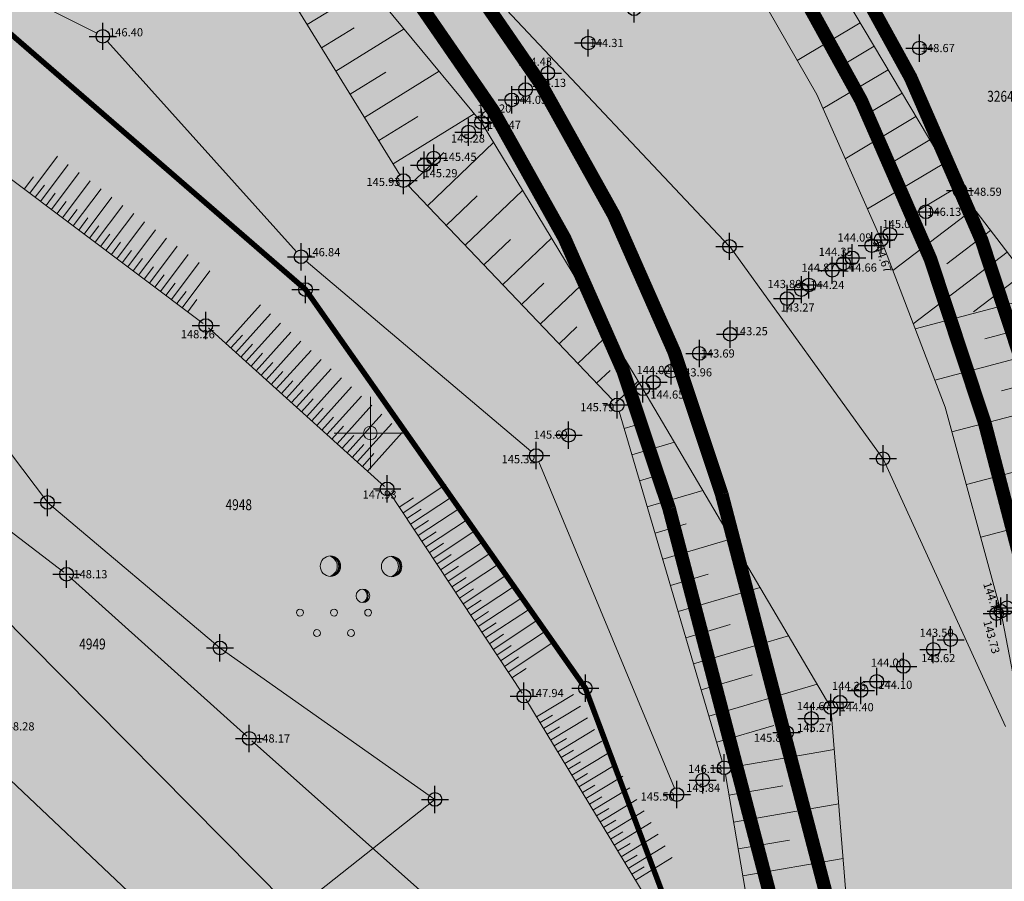
# Model space of a CAD drawing. Units: metres. Extents: x 0 to 993, y -11 to 1262.
# Drawn here: x 481 to 553, y 224 to 287 of the extents above; entities that cross this region are included whole.
import ezdxf
from ezdxf.enums import TextEntityAlignment as Align

# ---------------------------------------------------------------- set-up
doc = ezdxf.new("R2010")
doc.units = ezdxf.units.M
doc.header["$LTSCALE"] = 0.5
doc.header["$PDMODE"] = 34
doc.header["$PDSIZE"] = -0.02
doc.linetypes.add('DASHED', pattern=[0.75, 0.5, -0.25])
for name, color, linetype, true_color in [('100_Poljoprivredno_SRAFURA', 7, 'Continuous', 0xe2e2c5), ('106_neizgradjeno zem._SRAFURA', 7, 'Continuous', 0xc7c78e), ('301_vodotok I reda', 7, 'Continuous', 0x4d47f0), ('301_vodotok I reda-Z.Morava_Rasina_Pepeljusa', 7, 'Continuous', 0x4d47f0)]:
    doc.layers.add(name, color=color, linetype=linetype, true_color=true_color)
for name, color, linetype in [('261_Gradjevinsko podrucje', 36, 'Continuous'), ('G_120_Detaljne_tacke', 7, 'Continuous'), ('G_15_Katastarske_tacke', 7, 'Continuous'), ('Opis_lista', 7, 'Continuous')]:
    doc.layers.add(name, color=color, linetype=linetype)
for name, color, linetype, lineweight in [('G_101_Parcele_granice', 7, 'Continuous', 13), ('G_102_Brojevi_parcela', 7, 'Continuous', 13), ('G_107_Detalj_Linije', 11, 'Continuous', 13), ('G_108_Topografski_znaci', 11, 'Continuous', 13), ('G_121_Detaljne_tacke_kote', 32, 'Continuous', 13), ('Opis Lista', 7, 'Continuous', 13)]:
    doc.layers.add(name, color=color, linetype=linetype, lineweight=lineweight)
doc.styles.add('kote', font='geodet__.shx')
doc.styles.add('MAPSOFT18', font='MAPC104.SHX')

# ---------------------------------------------------------------- blocks, each defined once
blk = doc.blocks.new('tk414s3')
for centre, radius in [((-4.124518637914242, 1.207181686728436), 1.5), ((4.858895168698246, 1.160930826944237), 1.5), ((0.6450257891348059, -3.140399635900195), 0.9975)]:
    blk.add_circle(centre, radius)
for centre, radius, start, end in [((-4.678228184949638, 1.203236153542238), 1.550040447849211, 290.0562879797787, 70.81231603168794), ((-4.250768713090601, 1.192964445061225), 1.476480641807123, 274.0436547064303, 86.81698076194498), ((-4.405108246389808, 1.195687579184014), 1.497992990394856, 279.9352259539523, 79.2041385776727), ((4.305185621662851, 1.15698529375804), 1.550040447849211, 290.0562879797787, 70.81231603168794), ((4.732645093521888, 1.146713585277026), 1.476480641807123, 274.0436547064303, 86.81698076194498), ((4.57830556022268, 1.149436719399815), 1.497992990394856, 279.9352259539523, 79.2041385776727), ((0.1710814510962422, -3.126430804040666), 1.086013760551426, 298.7889522071848, 59.08009220129225), ((0.4327653482115324, -3.141735321041579), 0.9976400167312798, 286.2302355772156, 71.66274672557914)]:
    blk.add_arc(centre, radius, start, end)
blk = doc.blocks.new('A$C5BA22B94')
for centre in [(0.5000086650252343, 3.50001912843436), (5.500008665025233, 3.50001912843436), (10.50000866502523, 3.50001912843436), (3.000008665025234, 0.5000191284343601), (8.000008665025232, 0.5000191284343601)]:
    blk.add_circle(centre, 0.5)
blk = doc.blocks.new('KRSTIC')
at = {"layer": 'Opis Lista'}
for p, q in [((-1.230621e-10, 0.6), (-1.0870485e-09, 5.299999999999999)), ((0.6, 1.230621e-10), (5.299999999999999, 1.0870485e-09)), ((-0.6, -1.230621e-10), (-5.299999999999999, -1.0870485e-09)), ((1.230621e-10, -0.6), (1.0870485e-09, -5.299999999999999))]:
    blk.add_line(p, q, dxfattribs=at)
blk.add_point((0, 0), dxfattribs=at)

msp = doc.modelspace()

# ---------------------------------------------------------------- hatches: boundary and pattern name
at = {"layer": '100_Poljoprivredno_SRAFURA'}
h = msp.add_hatch(color=256, dxfattribs=at)
h.dxf.hatch_style = 1
edge = h.paths.add_edge_path()
edge.add_arc((415.6472044149414, 514.8852402409539), 75.0039727433995, 190.9712778577622, 237.0825635807369)
edge.add_line((374.8877999801189, 451.9228159096092), (389.1031930360414, 441.5269299392335))
edge.add_line((389.1031930353492, 441.5269299391657), (502.9228247999226, 329.5940500188423))
edge.add_arc((419.4158207084984, 220.0830197697505), 137.7174116763122, 15.690361766574483, 52.67287710694899, ccw=False)
edge.add_line((552.001503303647, 257.3271098965779), (560.3245274391065, 225.4565514237221))
edge.add_line((560.32452743873, 225.4565514232963), (582.1191180514014, 133.799224665875))
edge.add_line((582.1191180516034, 133.7992246663198), (597.2716557113656, 84.15271270970031))
edge.add_line((597.2716557113454, 84.15271270927042), (604.8094276856908, 41.37243086140838))
edge.add_line((604.8094276860356, 41.37243086099625), (634.0026830667961, 47.24488054042844))
edge.add_line((634.002683066763, 47.24488054122776), (637.0052282127808, 48.14128410897691))
edge.add_line((637.0052282130346, 48.14128410816193), (639.7366864271868, 49.11596949459066))
edge.add_line((639.7366864271462, 49.1159694949165), (641.7252291857154, 50.08988741193203))
edge.add_line((641.7252291850746, 50.08988741226494), (643.7086247230294, 51.01315238898716))
edge.add_line((643.7086247233674, 51.01315238885581), (645.4483851680765, 52.2050314478581))
edge.add_line((645.448385167867, 52.20503144804388), (647.038876225005, 53.79369188167988))
edge.add_line((647.0388762252405, 53.793691881001), (647.8416910366607, 54.85461893631517))
edge.add_line((647.8416910367087, 54.85461893677711), (647.1052403782575, 56.8513060107536))
edge.add_line((647.1052403785288, 56.85130601096898), (643.9152403477733, 65.50130609110148))
edge.add_line((643.9152403473854, 65.50130609050393), (643.2652403438133, 67.26130610464638))
edge.add_line((643.2652403442189, 67.26130610518157), (641.8052403289312, 75.62130618446542))
edge.add_line((641.8052403284237, 75.62130618374795), (638.6452403009996, 93.70130633563345))
edge.add_line((638.6452403012663, 93.70130633655936), (632.3052402429554, 120.6213065977474))
edge.add_line((632.305240242742, 120.6213065972552), (617.0152400123117, 167.1113072114871))
edge.add_line((617.0152400126681, 167.1113072112203), (610.6852400417702, 187.0213072105536))
edge.add_line((610.6852400414646, 187.021307210438), (607.2252400095979, 197.8813073109112))
edge.add_line((607.2252400098369, 197.8813073113561), (601.3652399508111, 216.3113074875167))
edge.add_line((601.3652399508283, 216.311307487078), (598.5352399078951, 228.6313076121522))
edge.add_line((598.5352399079129, 228.6313076121733), (596.6252398789763, 236.2913075963406))
edge.add_line((596.6252398788929, 236.2913075964898), (592.2352398713451, 253.1613078210744))
edge.add_line((592.2352398708463, 253.1613078210503), (588.4952398352057, 267.531307953665))
edge.add_line((588.4952398352325, 267.5313079543412), (583.8652397935832, 285.2913081197418))
edge.add_line((583.8652397943661, 285.2913081189618), (577.2852397336187, 305.3213083020526))
edge.add_line((577.2852397328243, 305.3213083026931), (570.6752396147288, 325.4513084295228))
edge.add_line((570.6752396151423, 325.4513084292412), (567.345239629066, 335.7713086625337))
edge.add_line((567.3452396290377, 335.7713086623698), (566.9352397117211, 337.121308101682))
edge.add_line((566.9352397117764, 337.1213081022725), (560.8652395819336, 357.2213087808391))
edge.add_line((560.8652395820245, 357.2213087808341), (554.345238904885, 378.7713095577075))
edge.add_line((554.3452389044687, 378.7713095573708), (553.2852395107087, 382.261309012355))
edge.add_line((553.2852395111695, 382.2613090118393), (546.3552394484987, 400.6613091809434))
edge.add_line((546.3552394481376, 400.6613091817126), (541.5252394025953, 413.4713092994213))
edge.add_line((541.5252394024283, 413.4713092986494), (536.2252393658515, 427.5613093250448))
edge.add_line((536.225239366293, 427.5613093255088), (532.0152393163347, 439.1313095358683))
edge.add_line((532.0152393160388, 439.1313095362857), (527.0252392707348, 452.831309662797))
edge.add_line((527.0252392711118, 452.8313096622005), (522.5552392292242, 465.0813097751554))
edge.add_line((522.555239229463, 465.0813097748905), (518.2752391850806, 476.8313098664712))
edge.add_line((518.2752391844988, 476.8313098670915), (514.9352394509422, 484.4413091627367))
edge.add_line((514.935239451006, 484.4413091624156), (513.5552392791369, 487.5713089173561))
edge.add_line((513.5552392788231, 487.571308917366), (505.1152390674106, 506.7813101598934))
edge.add_line((505.1152390679345, 506.781310159713), (499.4052390199775, 519.781310269339))
edge.add_line((499.4052390195429, 519.7813102696091), (487.975239012236, 537.3213101976173))
edge.add_line((487.9752390123904, 537.3213101979345), (487.6452389040335, 537.8213104512081))
edge.add_line((487.6452389042825, 537.8213104512542), (487.2752388970337, 538.6413105988117))
edge.add_line((487.2752388967201, 538.6413105987012), (472.49523879836, 571.0213107826065))
edge.add_line((472.4952387986705, 571.02131078206), (466.1552387524667, 585.4813108464377))
edge.add_line((466.1552387522534, 585.481310846284), (451.2452383436072, 620.6013126445141))
edge.add_line((451.2452383441851, 620.6013126447797), (445.6352385622046, 633.7513113181992))
edge.add_line((445.6352385617793, 633.7513113180175), (429.2952382911197, 670.5513116674015))
edge.add_line((429.2952382909134, 670.5513116680086), (425.2652383224107, 679.7613117594142))
edge.add_line((425.2652383223176, 679.7613117592409), (423.4552383144196, 683.5613117885058))
edge.add_line((423.4552383143455, 683.561311788857), (410.0552381913455, 711.6913120490578))
edge.add_line((410.0552381919697, 711.6913120485842), (403.9652381238568, 724.471312149923))
edge.add_line((403.9652381232008, 724.4713121503592), (399.3352380908648, 733.1613122476615))
edge.add_line((399.3352380916476, 733.1613122476265), (389.5952380034761, 751.4513124172436))
edge.add_line((389.5952380029485, 751.4513124171644), (380.6352379203673, 768.2713125706938))
edge.add_line((380.635237920098, 768.2713125701994), (380.4752379156797, 768.5713125671914))
edge.add_line((380.4752379162237, 768.5713125672191), (366.1552377792271, 791.7813127942353))
edge.add_line((366.1552377790213, 791.7813127944246), (365.7252377828049, 792.6813127956452))
edge.add_line((365.7252377830446, 792.6813127957284), (355.3352376447348, 814.3813130146326))
edge.add_line((355.3352376446128, 814.3813130147755), (347.715237616148, 829.7413131390472))
edge.add_line((347.71523761563, 829.7413131389767), (338.9652375340166, 847.3713133004964))
edge.add_line((338.965237534605, 847.3713132999837), (335.3952375004574, 854.5613133787983))
edge.add_line((335.3952375007793, 854.5613133795559), (331.2552374648031, 864.0813134547838))
edge.add_line((331.255237464793, 864.081313454546), (325.5352373983409, 877.241313567659))
edge.add_line((325.5352373979986, 877.2413135673851), (321.7852373773904, 886.8113136624455))
edge.add_line((321.7852373775095, 886.811313662678), (321.6300599746999, 887.2072335741668))
edge.add_line((321.6300599742681, 887.2072335742414), (301.8238371935703, 877.9158135820253))
edge.add_line((301.8238371936604, 877.915813582018), (294.6172371279906, 874.5086135494207))
edge.add_line((294.6172371283174, 874.5086135491729), (301.1478371877763, 860.6309134220706))
edge.add_line((301.1478371871635, 860.630913422443), (300.6077371804533, 861.3093134292557))
edge.add_line((300.6077371807769, 861.3093134285882), (296.7774739443115, 859.4461114346542))
edge.add_line((296.7774739442393, 859.4461114350706), (284.9275835963683, 861.3642052924173))
edge.add_line((284.9275835966691, 861.364205292426), (281.4508370054677, 868.972513499044))
edge.add_line((281.4508370049298, 868.9725134987384), (267.4893368750536, 862.5433134393263))
edge.add_line((267.4893368752673, 862.5433134399354), (265.3656598198917, 865.4992851440481))
edge.add_line((265.3656598199159, 865.4992851438001), (263.7192368430078, 869.0098134994106))
edge.add_line((263.7192368432879, 869.009813499637), (262.0193368253947, 872.7103135340268))
edge.add_line((262.0193368252367, 872.7103135334328), (260.6938456416844, 875.5855475519477))
edge.add_line((260.6938456417993, 875.585547552444), (258.5159367941665, 874.3080135484705))
edge.add_line((258.5159367937595, 874.3080135481432), (247.1235346879871, 868.8568744594506))
edge.add_line((247.1235346887261, 868.8568744594231), (244.2677419406599, 863.9021864262827))
edge.add_line((244.2677419399843, 863.9021864263341), (247.2176741130711, 861.8240579119184))
edge.add_line((247.2176741128787, 861.824057912454), (270.5311286019357, 860.3178994079008))
edge.add_line((270.5311286021024, 860.3178994078189), (294.7826601854607, 857.3458778202298))
edge.add_line((294.7826601853594, 857.3458778196946), (310.9077175237708, 841.9245733360921))
edge.add_line((310.9077175240964, 841.9245733357966), (318.9207569671191, 827.7170204001799))
edge.add_line((318.9207569668069, 827.7170204007998), (328.7680689790248, 811.8689845018948))
edge.add_line((328.7680689794943, 811.8689845018089), (335.4179582743337, 795.1619398021954))
edge.add_line((335.4179582744837, 795.1619398016483), (340.0317019323628, 778.3455384965099))
edge.add_line((340.0317019317299, 778.3455384969711), (349.1096464813488, 716.2065639940804))
edge.add_line((349.1096464814618, 716.2065639942884), (361.4055278922791, 626.0799375462136))
edge.add_line((361.4055278925225, 626.0799375455827), (358.0856356361234, 585.6382104145325))
edge.add_line((358.0856356360018, 585.6382104149088), (342.0141008914258, 500.610717732611))
h = msp.add_hatch(color=256, dxfattribs=at)
h.dxf.hatch_style = 1
edge = h.paths.add_edge_path()
edge.add_line((322.2265867330134, 388.277461733669), (327.3252374273544, 383.0113090247485))
edge.add_line((327.3252374278381, 383.0113090248778), (352.8752376623121, 365.7713088628937))
edge.add_line((352.8752376623452, 365.7713088626042), (359.0102377233479, 360.8713088123931))
edge.add_line((359.0102377226576, 360.8713088128716), (365.1452377771411, 355.9713087663858))
edge.add_line((365.1452377773821, 355.9713087659329), (377.2421572019986, 349.6351316266386))
edge.add_line((377.242157202214, 349.6351316263899), (384.0652379622252, 346.0613086937148))
edge.add_line((384.0652379617095, 346.0613086940721), (409.3052381965288, 331.5513085446692))
edge.add_line((409.3052381966263, 331.5513085443527), (423.2652382917839, 321.3613084462576))
edge.add_line((423.265238291584, 321.3613084470853), (447.7952385413141, 305.8713083012375))
edge.add_line((447.7952385414392, 305.8713083006442), (450.9552385735199, 304.6913082891303))
edge.add_line((450.9552385741845, 304.691308288835), (478.9652388229225, 287.2113081411781))
edge.add_line((478.9652388226241, 287.211308141239), (502.145239037927, 267.1213079514854))
edge.add_line((502.1452390374616, 267.1213079513982), (522.6852392306195, 237.8713076779644))
edge.add_line((522.6852392312139, 237.8713076785207), (528.6752392829447, 221.9613075493638))
edge.add_line((528.6752392826602, 221.9613075489178), (539.6652393851517, 198.741307322033))
edge.add_line((539.6652393853292, 198.7413073219359), (544.7752394514092, 179.5913071719933))
edge.add_line((544.7752394517884, 179.5913071725518), (552.6352395106293, 154.7413069065344))
edge.add_line((552.6352395098656, 154.741306906566), (555.4752395228652, 139.3813067385221))
edge.add_line((555.4752395227551, 139.3813067385927), (559.0852395871111, 116.6913063901958))
edge.add_line((559.0852395873517, 116.6913063898683), (561.9352395927693, 97.56130639612525))
edge.add_line((561.9352395925671, 97.56130639649928), (562.4352395981089, 80.06130609171151))
edge.add_line((562.435239598155, 80.06130609102547), (563.0552396002583, 52.80130597120632))
edge.add_line((563.0552396010607, 52.8013059720397), (559.4852395697071, 34.82130580859656))
edge.add_line((559.4852395690978, 34.82130580861121), (558.315239558384, 33.84130579912779))
edge.add_line((558.3152395589277, 33.84130579885095), (558.1484170605879, 31.98772193551818))
edge.add_line((558.1484170602635, 31.98772193491459), (585.2574859935795, 37.43940618538841))
edge.add_line((585.2574859932065, 37.43940618541092), (577.7867151703999, 79.48100874595715))
edge.add_line((577.7867151703686, 79.48100874666125), (562.8069068218474, 128.5615820465006))
edge.add_line((562.8069068221375, 128.5615820465609), (540.9179267317824, 220.6158644476977))
edge.add_line((540.9179267315194, 220.615864447318), (532.6988120494639, 252.088532439995))
edge.add_arc((419.4158206796274, 220.0830197529867), 117.7174115237608, 15.77642280516723, 53.26091268848404)
edge.add_line((489.8310779351741, 314.4179577222094), (376.1197503611175, 426.2443287793235))
edge.add_line((376.1197503609583, 426.2443287791684), (363.5141492739273, 435.4629547402928))
edge.add_arc((415.6472044112161, 514.8852402362972), 95.00397292523282, 188.5307079421601, 236.7189705873077, ccw=False)
edge.add_line((321.6943077351898, 500.7924024257809), (338.2385928545157, 588.3210115233437))
edge.add_line((338.238592854701, 588.3210115237162), (341.2939251523932, 625.5399648402781))
edge.add_line((341.2939251521602, 625.5399648398161), (329.3060215593414, 713.4091685162599))
edge.add_line((329.3060215590522, 713.4091685162857), (320.4193734666476, 774.2387094555971))
edge.add_line((320.4193734666333, 774.238709455356), (316.4247785037853, 788.7984069512711))
edge.add_line((316.4247785042971, 788.7984069511294), (310.842848154469, 802.8223336412083))
edge.add_line((310.8428481537849, 802.8223336413503), (301.7089768942145, 817.5221745293026))
edge.add_line((301.7089768946171, 817.5221745297313), (294.9430319024361, 829.5185614421716))
edge.add_line((294.943031902425, 829.5185614423826), (285.7586039631321, 838.3021494121889))
edge.add_line((285.7586039630696, 838.3021494122222), (268.668492110255, 840.3965400771574))
edge.add_line((268.6684921104461, 840.3965400764719), (241.6891449428013, 842.1395324415126))
edge.add_line((241.6891449429095, 842.1395324422047), (238.0697608032872, 843.8040079814192))
edge.add_line((238.0697608031332, 843.8040079809725), (231.2102365401438, 848.6363133106786))
edge.add_line((231.2102365400642, 848.6363133108243), (232.7173177636427, 846.1452985939915))
edge.add_line((232.717317763716, 846.1452985936776), (238.4252366279371, 836.6813131629483))
edge.add_line((238.4252366274595, 836.6813131636009), (245.4452366805667, 826.4613131068779))
edge.add_line((245.4452366810292, 826.4613131061196), (265.2952368599643, 804.951312900553))
edge.add_line((265.2952368594706, 804.9513129005209), (285.3452370348483, 776.7613126476272))
edge.add_line((285.3452370353043, 776.7613126477227), (304.3152372192754, 743.5813123346238))
edge.add_line((304.3152372194454, 743.5813123350963), (313.2452372977639, 717.391312085743))
edge.add_line((313.2452372973785, 717.3913120860234), (315.4024539909867, 712.617471446968))
edge.add_line((315.4024539915845, 712.6174714462832), (322.4752373816687, 693.6713118836457))
edge.add_line((322.4752373816445, 693.6713118841872), (321.2552373725186, 688.8113118362448))
edge.add_line((321.2552373725921, 688.8113118363544), (317.9552373414184, 675.6713117136657))
edge.add_line((317.9552373411134, 675.6713117128238), (317.6952373398708, 658.781311561145))
edge.add_line((317.6952373394743, 658.7813115613535), (310.5603995214772, 658.3192106666274))
edge.add_line((310.5603995220736, 658.3192106671631), (317.8373987134992, 625.8444589613705))
edge.add_line((317.8373987134546, 625.844458960928), (319.855237360092, 610.1113111118133))
edge.add_line((319.8552373601124, 610.1113111115992), (321.3452373750062, 594.5013109682585))
edge.add_line((321.3452373743057, 594.5013109687716), (320.3977022195409, 576.5480133278749))
edge.add_line((320.397702219896, 576.5480133276433), (319.1952373535323, 525.8813103356966))
edge.add_line((319.1952373534441, 525.8813103353605), (306.2352372339797, 470.4113098241432))
edge.add_line((306.2352372342721, 470.4113098243251), (303.9352372151131, 456.2013096933347))
edge.add_line((303.9352372149006, 456.2013096939772), (304.8452372234405, 436.7413095145776))
edge.add_line((304.8452372234315, 436.7413095142692), (310.6252372732632, 412.4713092890647))
edge.add_line((310.6252372730523, 412.4713092893362), (315.8752373223929, 399.3913091695849))
edge.add_line((315.8752373224124, 399.3913091691211), (321.0152373722661, 391.7313090983407))
edge.add_line((321.0152373723686, 391.7313090981916), (322.2265867330071, 388.2774617334867))
at = {"layer": '106_neizgradjeno zem._SRAFURA'}
msp.add_hatch(color=256, dxfattribs=at).paths.add_polyline_path([(548.4987275516614, 69.76640736870468), (562.6852395990863, 68.6623061215505), (562.4352395962924, 80.06130609475076), (561.9352395925671, 97.56130639463663), (559.0852395752445, 116.6913064885885), (555.475239533931, 139.3813067339361), (552.635239508003, 154.741306906566), (544.7752394517884, 179.5913071585819), (539.6652393843979, 198.7413073219359), (528.6752392826602, 221.961307537742), (522.6852392321452, 237.8713076785207), (502.1452390374616, 267.1213079513982), (478.9652388244867, 287.2113081393763), (450.9552385676652, 304.6913082934916), (447.7952385414392, 305.8713083034381), (423.2652382981032, 321.3613084517419), (409.3052381863818, 331.5513085462153), (384.0652379477397, 346.0613086810336), (377.242157202214, 349.6351316263899), (365.1452377745882, 355.9713087659329), (359.0102377226576, 360.8713088128716), (352.8752376595512, 365.7713088560849), (327.3252374259755, 383.0113090202212), (322.2265867330134, 388.2774617346004), (318.895237352699, 385.101309036836), (318.8452373510227, 372.8513089278713), (319.3639659779146, 365.3076702896506), (319.7852373598143, 359.1813088003546), (316.1252373289317, 355.8313087699935), (318.7702373499051, 343.1963086528704), (321.4152373736724, 330.5613085348159), (326.0846789926291, 291.3903026357293), (328.6952374419197, 267.5213079648092), (328.8852374413982, 249.7913078032434), (331.7352374726906, 223.7013075463474), (335.0952375028282, 206.8913073800504), (339.0952375344932, 190.4913072502241), (343.7081160983071, 174.6466702539474), (341.6746766669676, 171.3904365682974), (341.8052375642583, 171.0413070637733), (344.2652375847101, 167.6013070261106), (344.891228063032, 166.4200372816995), (347.3701561242342, 161.7215660652146), (338.6752375317737, 149.7613068679348), (347.0352376112714, 139.9713067794219), (349.2852376336232, 135.3413067264482), (361.4152377415448, 117.9513065805659), (363.7752377651632, 111.891306518577), (370.3452378241345, 104.8013064516708), (377.5004540644586, 101.2984422650188), (384.6365750515833, 97.80492622870952), (388.0552379246801, 96.13130636978894), (392.4752380270511, 94.07130635436624), (393.5219717174768, 92.72598609514534), (405.6952381543815, 96.68130637984723), (424.5552383270115, 99.61130640283227), (434.6052384180948, 108.6513064848259), (445.1173757473007, 120.4225153839216), (463.3152386825532, 101.4113064222038), (481.505595466122, 82.3926459737122), (479.56207669992, 75.09131870232522)])

# ---------------------------------------------------------------- linework, layer by layer
at = {"layer": '261_Gradjevinsko podrucje', "const_width": 0.4000000036883221, "flags": 128}
msp.add_lwpolyline([(649.6428565746173, 49.96734395157546), (585.1473678378388, 37.70595951844007), (558.0692051239312, 31.79587709438056), (558.3152395589277, 33.84130579885095), (559.4852395690978, 34.82130580861121), (563.0552396029234, 52.80130597390234), (561.9352395925671, 97.5613063853234), (559.0852395649999, 116.6913065612316), (555.4752395320684, 139.3813067721203), (552.6352395061404, 154.7413069140166), (544.7752394331619, 179.5913071427494), (539.6652393862605, 198.7413073200732), (528.6752392835915, 221.9613075340167), (522.6852392312139, 237.8713076803833), (502.1452390411869, 267.1213079495355), (478.9652388263494, 287.2113081337884), (450.9552385685965, 304.6913082953542), (447.7952385386452, 305.8713083071634), (423.2652383139357, 321.3613084498793), (409.3052381854504, 331.5513085434213)], dxfattribs=at)
at = {"layer": '301_vodotok I reda', "linetype": 'Continuous'}
for points in [[(515.5224359427524, 288.0121165818941), (541.0219807365473, 284.6504529911491), (517.8344563138546, 284.6504529911491)], [(515.5224359427524, 288.0121165818941), (539.2041008418134, 288.0121165818941), (541.0219807365473, 284.6504529911491)], [(517.8344563138546, 284.6504529911491), (541.8466353024926, 283.1254835818331), (518.7880922426745, 283.1254835818331)], [(517.8344563138546, 284.6504529911491), (541.0219807365473, 284.6504529911491), (541.8466353024926, 283.1254835818331)], [(518.7880922426745, 283.1254835818331), (543.231478778694, 280.2976288073749), (520.5564843808601, 280.2976288073749)], [(518.7880922426745, 283.1254835818331), (541.8466353024926, 283.1254835818331), (543.231478778694, 280.2976288073749)], [(520.5564843808601, 280.2976288073749), (544.2899383081755, 278.1362510881942), (521.7803658747214, 278.1362510881942)], [(520.5564843808601, 280.2976288073749), (543.231478778694, 280.2976288073749), (544.2899383081755, 278.1362510881942)], [(521.7803658747214, 278.1362510881942), (545.3060539763038, 275.830260002507), (523.086134778387, 275.830260002507)], [(521.7803658747214, 278.1362510881942), (544.2899383081755, 278.1362510881942), (545.3060539763038, 275.830260002507)], [(523.086134778387, 275.830260002507), (546.5300340445654, 273.0525377263917), (524.50278463486, 273.0525377263917)], [(523.086134778387, 275.830260002507), (545.3060539763038, 275.830260002507), (546.5300340445654, 273.0525377263917)], [(524.50278463486, 273.0525377263917), (547.2362504082594, 271.2568434350734), (525.4185961549458, 271.2568434350734)], [(524.50278463486, 273.0525377263917), (546.5300340445654, 273.0525377263917), (547.2362504082594, 271.2568434350734)], [(525.4185961549458, 271.2568434350734), (548.5632773621932, 267.8826158638793), (526.9579424029074, 267.8826158638793)], [(525.4185961549458, 271.2568434350734), (547.2362504082594, 271.2568434350734), (548.5632773621932, 267.8826158638793)], [(526.9579424029074, 267.8826158638793), (549.0137009615735, 266.5860776646202), (527.549432209169, 266.5860776646202)], [(526.9579424029074, 267.8826158638793), (548.5632773621932, 267.8826158638793), (549.0137009615735, 266.5860776646202)], [(527.549432209169, 266.5860776646202), (550.386359707911, 262.6348981491109), (529.1477248997135, 262.6348981491109)], [(527.549432209169, 266.5860776646202), (549.0137009615735, 266.5860776646202), (550.386359707911, 262.6348981491109)], [(529.1477248997135, 262.6348981491109), (550.6310339721011, 261.8268464072009), (529.4745901275795, 261.8268464072009)], [(529.1477248997135, 262.6348981491109), (550.386359707911, 262.6348981491109), (550.6310339721011, 261.8268464072009)], [(529.4745901275795, 261.8268464072009), (551.996314508667, 257.3179238222325), (531.0734864400357, 257.3179238222325)], [(529.4745901275795, 261.8268464072009), (550.6310339721011, 261.8268464072009), (551.996314508667, 257.3179238222325)], [(531.0734864400357, 257.3179238222325), (552.0824217442992, 256.9882016387019), (531.1904082929723, 256.9882016387019)], [(531.0734864400357, 257.3179238222325), (551.996314508667, 257.3179238222325), (552.0824217442992, 256.9882016387019)], [(531.1904082929723, 256.9882016387019), (553.3643735743605, 252.0793463783339), (532.693623249419, 252.0793463783339)], [(531.1904082929723, 256.9882016387019), (552.0824217442992, 256.9882016387019), (553.3643735743605, 252.0793463783339)], [(532.693623249419, 252.0793463783339), (560.3193386327475, 225.4473653538153), (539.6485883096403, 225.4473653538153)], [(532.693623249419, 252.0793463783339), (553.3643735743605, 252.0793463783339), (560.3193386327475, 225.4473653538153)], [(539.6485883096403, 225.4473653538153), (561.4703736328769, 220.6066783713177), (540.9127379348502, 220.6066783713177)], [(539.6485883096403, 225.4473653538153), (560.3193386327475, 225.4473653538153), (561.4703736328769, 220.6066783713177)]]:
    msp.add_solid(points, dxfattribs=at)
at = {"layer": '301_vodotok I reda-Z.Morava_Rasina_Pepeljusa', "color": 252, "linetype": 'DASHED', "ltscale": 15, "const_width": 1.000000009220805}
for points in [[(334.2691842997447, 588.8575717480853), (317.6393546843901, 500.8763839686289, 0.2149532963849917), (361.2337535116822, 432.1751258410513), (373.5230618165806, 423.1878085536882), (487.2220511743799, 311.3735711891204, -0.1655511822497891), (528.8387551968917, 251.0389735791832), (537.0366065958515, 219.6477270284668), (558.9444645708427, 127.5140535067767), (573.8897270644084, 78.54666795860976), (581.2296554381028, 36.88923850655556)], [(608.7272062506527, 42.18877636827528), (601.1686438163742, 85.08705348987132), (585.9815602973104, 134.8467532051727), (564.2058475753292, 226.424688805826), (555.8624728182331, 258.3731739958748, 0.1623906034387306), (505.5495219314471, 332.6210591020063), (391.699881576933, 444.5834501711652), (377.1558411354199, 455.2196798790246, -0.2015997200953289), (346.0887483833358, 500.6309309015051), (362.0550441872329, 585.1016501924023)]]:
    msp.add_lwpolyline(points, format="xyb", dxfattribs=at)
at = {"layer": '301_vodotok I reda-Z.Morava_Rasina_Pepeljusa', "color": 182, "const_width": 1.000000009220805}
for points in [[(338.2385928556323, 588.3210115255788), (321.6943077351898, 500.7924024257809, 0.21341527590092), (363.5141492607072, 435.4629547484219), (376.1197503535077, 426.2443287847564), (489.8310779388994, 314.4179577175528, -0.1650311486070048), (532.6988120526075, 252.0885324329138), (540.9179267352447, 220.6158644249663), (562.8069068174809, 128.5615820363164), (577.7867151722312, 79.48100874759257), (586.6985127208754, 28.90250732842833), (589.7234565623194, 6.591305547818859)], [(609.906437977994, 6.591305547818948), (606.4639146449044, 31.9824654283002), (597.2716557085514, 84.15271270088851), (582.1191180497408, 133.7992246774957), (560.3245274340734, 225.4565514083952), (552.0015033101663, 257.3271098770201, 0.1627820280296131), (502.9228248028085, 329.5940500190482), (389.1031930390745, 441.5269299410284), (374.8877999912947, 451.9228159021586, -0.2039580244079301), (342.014100891538, 500.610717731528), (358.0856356322765, 585.6382104139775)]]:
    msp.add_lwpolyline(points, format="xyb", dxfattribs=at)
at = {"layer": 'G_101_Parcele_granice', "linetype": 'Continuous'}
for p, q in [((533.2482393253595, 270.3093079794198, -0.380000003503906), (514.1222391519696, 290.5933081666008)), ((502.1262390399352, 267.1373079502955), (478.9842388266698, 287.1953081330284)), ((544.5202394295484, 254.7313078353181, -0.9390000086583362), (533.2802393268794, 270.2713079778478, -0.3810000035131268)), ((483.1992388656363, 251.5093078063801, 147.9800013644947), (471.3312387559563, 267.2033079490066, 148.0300013649558)), ((522.6712392298505, 237.8913076799363), (502.1592390406877, 267.1013079481199)), ((553.525239514187, 235.0643076542765, -0.001000000009220805), (544.5452394327149, 254.6883078347892, -0.9390000086583362)), ((495.8572389837354, 240.8273077076301, 148.3100013675376), (483.2132388642058, 251.495307805948, 147.9800013644947)), ((476.0422387998551, 247.0343077648431, 148.3500013679065), (501.2982390308753, 221.548307527788, 148.2400013668922)), ((511.6372391292825, 229.7073076050729, 148.3800013681831), (495.8732389817014, 240.8153077056631, 148.3100013675376)), ((528.6662392849103, 221.9843075340614), (522.6942392298952, 237.8483076803386)), ((478.1022388199344, 233.3543076384813, 148.2900013673532), (503.1682390486822, 209.7383074201643, 147.8600013633883)), ((501.3132390314713, 221.5473075294867, 148.2400013668922), (511.6372391292825, 229.6953076031059, 148.3800013681831))]:
    msp.add_line(p, q, dxfattribs=at)
at = {"layer": 'G_107_Detalj_Linije', "ltscale": 5}
for p, q in [((467.2205182109028, 295.8307900289074, 146.2300013483583), (486.8189833117649, 285.9268207643181, 146.4000013499259)), ((537.3905121861026, 295.8796571949497), (549.9291528873146, 274.8206478208303)), ((509.0684180632234, 275.5410825042054, 145.9300013455921), (496.9797623166814, 295.1247551180422, 145.8900013452233)), ((487.5996399857104, 285.3295879028738, 146.4000013499259), (501.4847415406257, 269.8949100505561, 146.840001353983)), ((524.6767638232559, 259.0209074011073, 145.7900013443012), (509.6760850902647, 274.7537408284843, 145.9300013455921)), ((550.4884366923943, 273.9936735136434), (555.4339289218187, 267.5185183733702)), ((502.2010037247092, 269.2004173053429, 146.840001353983), (518.6906762104481, 255.2623303839937, 145.3200013399674)), ((532.7366217700765, 232.5044611673802, 146.1800013478973), (525.1632562540472, 258.1794621851295, 145.7900013443012)), ((519.2643645005301, 254.477819474414, 145.3200013399674), (529.216168823652, 230.5232899254188, 145.5000013416272)), ((536.5147981448099, 211.0217815069482, 145.9800013460531), (532.9633876187727, 231.5322201717645, 146.1800013478973))]:
    msp.add_line(p, q, dxfattribs=at)
at = {"layer": 'G_107_Detalj_Linije'}
for p, q in [((494.6331794438884, 264.630199288018), (480.3589901318774, 275.3420166093856)), ((507.9535250645131, 252.6593136359006), (495.0188735676929, 264.3128051450476)), ((469.3342619324103, 257.8400142155588), (484.4062156835571, 246.3826014064252)), ((508.2770249443129, 252.283357934095), (518.041836515069, 237.4964647311717)), ((484.791193366982, 246.0642121871933), (497.8292845133692, 234.3484032154083)), ((518.3091210229322, 237.0740149393678), (527.1457189898938, 222.4851404102519)), ((498.2022237787023, 234.0153658036143), (514.1782543780282, 219.837249353528))]:
    msp.add_line(p, q, dxfattribs=at)
at = {"layer": 'G_107_Detalj_Linije', "linetype": 'Continuous'}
for points in [[(407.1884222459048, 413.567568898201), (425.9316500807181, 396.2655492452905), (442.8880903171375, 376.874472938478), (447.1171256359667, 368.1773485783488), (454.5330865439028, 357.42628470622), (462.0673763090745, 347.8945244178176), (469.530892226845, 336.9729583384469), (487.4907311527058, 322.4563826462254), (496.9195530395955, 317.8035740135238), (510.2991759106517, 309.7027843138203), (520.8209092132747, 302.7580988127738), (533.1374186035246, 292.8388443496078), (539.675365476869, 281.4278048602864), (544.395239431411, 270.7713079852983), (549.1025936091319, 258.47869394999), (553.1900657396764, 243.5171962538734), (558.7429228397086, 214.6748475106433), (564.0806676996872, 192.590393666178), (573.6071946369484, 141.331381091848), (581.5741571746767, 116.3084757523611), (586.2863639788702, 97.41221968270838), (596.5524563174695, 65.46671255677938), (601.5872738389298, 45.97902552224696), (605.8797211907804, 31.00036370940506)], [(398.3285838346928, 406.0367766423151), (417.1883836146444, 388.3915759595111), (432.4230142282322, 367.6567041566595), (437.5163002442569, 357.3539191791788), (444.4283833960071, 346.8820465272292), (453.7972680823877, 335.8778846850619), (460.6447101691738, 326.3169760070741), (467.8053942518309, 318.5764573253691), (472.3046930581331, 314.3554656654596), (479.0752963302657, 311.7321536606178), (494.1054192185402, 304.9394073449075), (499.6715620690957, 302.527412109077), (501.0140373744071, 300.0276240715757), (503.4750930154696, 293.3896609321237), (515.0592338331044, 279.38009870518), (526.9038293669, 259.8356806505471), (540.7080249693245, 236.4549889788032), (542.7126425281167, 211.6735450290143), (545.6630341662094, 187.8519328879192), (556.7930915169418, 136.2262769434601), (571.7888371497393, 92.9471569834277), (582.2303265612572, 58.42973808851093), (584.9718274855986, 42.10768665745854), (587.3691452685744, 27.56352620385587)]]:
    msp.add_lwpolyline(points, dxfattribs=at)
at = {"layer": 'G_108_Topografski_znaci'}
for p, q in [((481.8972475975752, 274.1876580296084), (483.9330445649102, 276.9004891430959)), ((482.6970814820379, 273.587436591275), (484.7328784484416, 276.3002677028999)), ((481.4973306553438, 274.4877687487751), (482.1759296441451, 275.3920457875356)), ((483.4969153665006, 272.9872151501477), (485.5327123338357, 275.7000462617725)), ((482.2971645398065, 273.8875473085791), (482.9757635304704, 274.7918243482709)), ((484.2967492509633, 272.3869937099516), (486.3325462173671, 275.0998248225078)), ((483.0969984233379, 273.2873258702457), (483.7755974140018, 274.1916029062122)), ((485.0965831344947, 271.7867722697556), (487.1323801036924, 274.4996033832431)), ((483.8968323096633, 272.6871044300497), (484.5754312984645, 273.5913814678788)), ((485.8964170208201, 271.1865508295596), (487.9322139872238, 273.899381943047)), ((486.6962509043515, 270.5863293884322), (488.7320478716865, 273.299160502851)), ((484.6966661931947, 272.0868829898536), (485.3752651829273, 272.9911600276828)), ((487.4960847878829, 269.9861079491675), (489.5318817561492, 272.6989390635863)), ((485.4965000776574, 271.4866615487263), (486.1750990664586, 272.3909385874867)), ((486.2963339621201, 270.8864401094615), (486.9749329518527, 271.7907171463594)), ((488.2959186723456, 269.3858865099028), (490.3317156406119, 272.0987176224589)), ((487.0961678447202, 270.2862186701968), (487.7747668353841, 271.1904957061633)), ((489.095752555877, 268.7856650678441), (491.1315495250747, 271.4984961813316)), ((487.8960017301142, 269.6859972281381), (488.5746007189155, 270.5902742668986)), ((489.895586441271, 268.1854436285794), (491.9313834086061, 270.8982747411355)), ((488.6958356136456, 269.0857757879421), (489.3744346043095, 269.9900528267026)), ((490.6954203248024, 267.585222187452), (492.7312172930688, 270.2980533018708)), ((491.4952542101964, 266.9850007481873), (493.5310511775315, 269.6978318616748)), ((489.495669499971, 268.4855543496087), (490.1742684887722, 269.3898313865066)), ((492.2950880946591, 266.3847793079913), (494.3308850619942, 269.0976104214787)), ((490.2955033835024, 267.88533290755), (490.9741023741663, 268.7896099463105)), ((491.0953372688964, 267.2851114682853), (491.7739362576976, 268.1893885061145)), ((493.0949219800532, 265.7845578668639), (495.1307189455256, 268.4973889812827)), ((491.8951711524278, 266.684890027158), (492.573770141229, 267.5891670659184)), ((492.6950050368905, 266.0846685878932), (493.3736040275544, 266.9889456247911)), ((493.4948389222845, 265.4844471476972), (494.1734379101545, 266.3887241855264)), ((496.2856010431424, 263.1715453295037), (498.8332264749333, 265.9992512641475)), ((497.0285436548293, 262.5021901959553), (499.5761690838262, 265.3298961296678)), ((497.7714862646535, 261.832835062407), (500.3191116936505, 264.6605409951881)), ((498.5144288744777, 261.1634799279273), (501.0620543034747, 263.9911858607084)), ((496.6570723494515, 262.8368677617982), (497.5062808254734, 263.7794364066795)), ((497.4000149583444, 262.1675126273185), (498.2492234371603, 263.1100812731311)), ((499.2573714861646, 260.4941247934476), (501.804996913299, 263.3218307262287)), ((498.1429575700313, 261.4981574947014), (498.9921660460532, 262.4407261386514)), ((500.0003140950575, 259.8247696589679), (502.5479395240545, 262.652475591749)), ((498.8859001789242, 260.8288023602217), (499.7351086577401, 261.7713710041717)), ((500.7432567067444, 259.1554145254195), (503.2908821338788, 261.9831204591319)), ((499.6288427906111, 260.1594472276047), (500.4780512675643, 261.1020158706233)), ((501.4861993156374, 258.4860593909398), (504.0338247455657, 261.3137653246522)), ((500.3717854004353, 259.4900920912623), (501.2209938783199, 260.4326607361436)), ((502.2291419245303, 257.8167042555287), (504.7767673553899, 260.6444101911038)), ((501.1147280093282, 258.820736957714), (501.9639364881441, 259.7633056025952)), ((502.9720845362172, 257.1473491219804), (505.5197099652141, 259.9750550575554)), ((501.8576706210151, 258.1513818241656), (502.706879097037, 259.0939504671842)), ((503.7150271460414, 256.477993988432), (506.2626525759697, 259.3056999212131)), ((502.6006132308394, 257.4820266887546), (503.4498217059299, 258.4245953345671)), ((504.457969756797, 255.8086388539523), (507.0055951848626, 258.6363447876647)), ((503.3435558415949, 256.8126715542749), (504.1927643166855, 257.7552402000874)), ((505.2009123666212, 255.1392837204039), (507.7485377946869, 257.9669896541163)), ((505.9438549783081, 254.4699285859242), (508.4914804063737, 257.2976345187053)), ((504.0864984514192, 256.1433164216578), (504.9357069274411, 257.0858850656077)), ((506.686797587201, 253.8005734523758), (509.234423016198, 256.6282793851569)), ((504.8294410612434, 255.4739612871781), (505.6786495372653, 256.4165299329907)), ((505.5723836701363, 254.8046061536297), (506.4215921480209, 255.747174798511)), ((506.3153262818232, 254.13525101915), (507.1645347578451, 255.0778196621686)), ((509.3020323878154, 250.7311850748956), (512.4437419762835, 252.8058739081025)), ((509.026503934525, 251.1484189135954), (510.0737404637039, 251.8399818576872)), ((509.8530892925337, 249.8967173993587), (512.9947988828644, 251.9714062297717)), ((509.5775608392432, 250.3139512361959), (510.6247973693535, 251.0055141802877)), ((510.4041461991146, 249.0622497200966), (513.5458557875827, 251.1369385523722)), ((510.1286177467555, 249.4794835587963), (511.1758542759344, 250.1710465038195)), ((510.9552031047642, 248.2277820417657), (514.0969126941636, 250.3024708749726)), ((511.5062600104138, 247.3933143643662), (514.6479696007445, 249.4680031975731)), ((510.6796746514738, 248.6450158813968), (511.7269111806527, 249.3365788254887)), ((512.0573169160634, 246.5588466869667), (515.1990265082568, 248.6335355192423)), ((511.230731556192, 247.810548203066), (512.2779680881649, 248.5021111480892)), ((511.7817884618416, 246.9760805256665), (512.8290249938145, 247.6676434706897)), ((512.608373824507, 245.7243790104985), (515.7500834129751, 247.7990678418428)), ((512.3328453702852, 246.1416128491983), (513.3800819003955, 246.8331757932901)), ((513.1594307301566, 244.8899113321677), (516.3011403186247, 246.9646001653746)), ((512.8839022759348, 245.3071451717988), (513.931138806045, 245.9987081158906)), ((513.7104876348749, 244.0554436547682), (516.8521972252056, 246.1301324879751)), ((513.4349591815844, 244.4726774934679), (514.4821957116947, 245.1642404384911)), ((514.2615445395932, 243.2209759773687), (517.4032541317865, 245.2956648096442)), ((513.986016087234, 243.6382098160684), (515.0332526182756, 244.3297727601603)), ((514.8126014471054, 242.3865082999691), (517.9543110374361, 244.4611971303821)), ((515.3636583518237, 241.5520406216383), (518.5053679430857, 243.6267294529825)), ((514.5370729928836, 242.8037421386689), (515.5843095248565, 243.4953050818294)), ((515.0881298985332, 241.9692744603381), (516.1353664305061, 242.6608374034986)), ((515.9147152602673, 240.7175729442388), (519.0564248487353, 242.792261775583)), ((515.6391868069768, 241.1348067829385), (516.686423337087, 241.8263697260991)), ((516.4657721649855, 239.8831052668393), (519.6074817553163, 241.9577940972522)), ((516.1902437126264, 240.300339105539), (517.2374802418053, 240.9919020486996)), ((517.0168290715665, 239.0486375885084), (520.1585386618972, 241.1233264198527)), ((516.7413006173447, 239.4658714272082), (517.7885371483862, 240.1574343713)), ((517.2923575239256, 238.6314037498087), (518.3395940549672, 239.3229666929692)), ((519.100852124393, 235.7668981319293), (521.8126473678276, 237.4094541976228)), ((519.6189332501963, 234.9115666383877), (522.3307284936309, 236.5541227040812)), ((519.3598926877603, 235.3392323851585), (520.263824434951, 235.8867510734126)), ((520.1370143769309, 234.0562351439148), (522.8488096194342, 235.6987912096083)), ((519.8779738126323, 234.4839008906856), (520.7819055626169, 235.031419579871)), ((520.3960549402982, 233.628569397144), (521.2999866865575, 234.1760880844668)), ((520.6550955027342, 233.2009036503732), (523.3668907461688, 234.8434597160667)), ((521.1731766285375, 232.3455721559003), (523.8849718710408, 233.9881282206625)), ((520.9141360661015, 232.7732379026711), (521.8180678142235, 233.3207565918565)), ((521.6912577534094, 231.4902406623587), (524.4030529987067, 233.1327967280522)), ((521.4322171900421, 231.9179064081982), (522.3361489390954, 232.4654250983149)), ((522.2093388801441, 230.6349091678858), (524.9211341226473, 232.2774652335793)), ((521.9502983177081, 231.0625749146566), (522.85423006583, 231.610093603842)), ((522.7274200059474, 229.7795776734129), (525.439215249382, 231.422133740969)), ((522.4683794435114, 230.2072434201837), (523.3723111916333, 230.754762109369)), ((523.2455011317506, 228.9242461808026), (525.9572963751853, 230.5668022464961)), ((522.986460570246, 229.3519119285047), (523.8903923174366, 229.8994306148961)), ((523.7635822575539, 228.0689146863297), (526.4753775009885, 229.7114707520232)), ((523.504541695118, 228.4965804321691), (524.4084734432399, 229.0440991213545)), ((524.2816633852199, 227.2135831927881), (526.9934586267918, 228.8561392584816)), ((524.0226228209212, 227.6412489395589), (524.9265545681119, 228.1887676278129)), ((524.7997445110232, 226.3582516973838), (527.5115397544578, 228.0008077640086)), ((524.5407039457932, 226.7859174441546), (525.4446356948465, 227.3334361342713)), ((525.3178256358951, 225.5029202038422), (528.0296208783984, 227.145476270467)), ((525.0587850725278, 225.9305859515443), (525.9627168225124, 226.4781046388671)), ((525.8359067616984, 224.6475887103006), (528.5477020069957, 226.2901447750628)), ((525.5768661983311, 225.0752544580027), (526.4807979473844, 225.6227731453255)), ((526.0949473250657, 224.2199229635298), (526.998879074119, 224.7674416517839)), ((526.3539878856391, 223.7922572158277), (529.0657831309363, 225.4348132824525))]:
    msp.add_line(p, q, dxfattribs=at)
at = {"layer": 'G_108_Topografski_znaci', "ltscale": 5}
for points in [[(502.2675470383838, 286.5585218649358), (506.8067219629884, 289.3604744970798)], [(503.3180835014209, 284.8566484227777), (505.7057505268604, 286.330513169989)], [(504.368619964458, 283.1547749796882), (509.3801131378859, 286.2482813373208)], [(542.8613886991516, 286.6911620041355), (538.237207592465, 283.9379011839628)], [(543.8845682777464, 284.9727023374289), (541.5580909214914, 283.5875059505925)], [(505.4191564284265, 281.4529015375301), (508.0429825773463, 283.0725431479514)], [(506.4696928914636, 279.7510280963033), (511.9535043146461, 283.1360881784931)], [(544.9077478535473, 283.2542426716536), (540.1271214513108, 280.4078335287049)], [(545.9309274321422, 281.5357830058783), (543.4369292156771, 280.0508438525721)], [(507.5202293554321, 278.0491546541452), (510.3802146278322, 279.8145731249824)], [(508.5707658175379, 276.3472812119871), (514.5268954886124, 280.0238950196654)], [(546.9541070098057, 279.8173233382404), (541.7587405489758, 276.7239758688956)], [(511.0924969566986, 273.2681965846568), (515.9540807614103, 277.9035381572321)], [(547.977286586538, 278.0988636724651), (545.2759183431044, 276.4904553545639)], [(509.7123653125018, 274.7156898370013), (512.2855530595407, 277.1691298307851)], [(549.0004661642015, 276.3804040048271), (543.3903596457094, 273.0401182072237)], [(550.0236457437277, 274.6619443381205), (547.1149074696004, 272.930066857487)], [(512.4726286008954, 271.8207033313811), (514.7440560841933, 273.9864259976894)], [(513.8527602441609, 270.3732100781053), (518.0768863745034, 274.4007591735572)], [(551.2075259536505, 273.0521667208523), (545.2610206305981, 268.51043834351)], [(552.4214815972373, 271.4627291560173), (549.2140686055645, 269.0130216721445)], [(515.2328918883577, 268.9257168238983), (517.1855905354023, 270.7875432521105)], [(516.6130235325545, 267.4782235715538), (520.1996919866651, 270.8979801880196)], [(553.6354372398928, 269.873291593045), (546.7522905943915, 264.6161900283769)], [(554.8493928834796, 268.28385402821), (551.1736592305824, 265.476459948346)], [(517.9931551776826, 266.0307303182781), (519.6271249847487, 267.5886605056003)], [(519.3732868218794, 264.5832370631397), (522.3224975978956, 267.3952012006193)], [(555.8745502717793, 266.6019916795194), (546.8996543046087, 264.2313697822392)], [(556.3853113073856, 264.6683104140684), (552.0021752342582, 263.5105523308739)], [(520.7534184651449, 263.1357438098639), (522.0686594331637, 264.3897777600214)], [(522.1335501093417, 261.6882505565882), (524.4453032081947, 263.8924222169444)], [(556.8960723429918, 262.7346291476861), (548.3384240195155, 260.4742187121883)], [(523.5136817526072, 260.2407573023811), (524.5101938843727, 261.1908950144425)], [(524.893813396804, 258.7932640491053), (526.5681088203564, 260.3896432332695)], [(557.4068333795294, 260.8009478831664), (553.2323211273178, 259.6982955290005)], [(557.9175944151357, 258.867266616784), (549.596880719997, 256.6694399053231)], [(525.5351631175727, 256.9186344742775), (526.8513963334262, 257.3068843223155)], [(526.1010011965409, 255.0003468673676), (529.2161457622424, 255.9192223316059)], [(558.9391164854169, 254.9999040840194), (550.6510835001245, 252.8107096292078)], [(526.6668392727152, 253.0820592595264), (528.465750625357, 253.612684876658)], [(527.2326773498207, 251.1637716535479), (531.3131781993434, 252.3673986522481)], [(559.9606385575607, 251.132541552186), (551.705286280252, 248.9519793540239)], [(527.7985154269263, 249.245484046638), (530.0801049219444, 249.9184854291379)], [(528.3643535049632, 247.3271964397281), (533.4102106364444, 248.8155749738216)], [(528.9301915830001, 245.4089088328183), (531.6944592176005, 246.2242859834805)], [(529.4960296601057, 243.4906212249771), (535.5072430707514, 245.2637512944639)], [(530.0618677381426, 241.5723336180672), (533.3088135141879, 242.5300865359604)], [(530.6277058152482, 239.654046010226), (537.6042755050585, 241.7119276160374)], [(531.1935438932851, 237.7357584042475), (534.9231678079814, 238.835887090303)], [(531.759381971322, 235.8174707964063), (539.7013079412282, 238.1601039366797)], [(532.3252200474963, 233.8991831904277), (536.5199062814936, 235.1364914979786)], [(532.88590689376, 231.9796941075474), (540.956992007792, 233.3772135395557)], [(533.2271322039887, 230.0090177357197), (537.1730236643925, 230.6922542424873)], [(533.5683575151488, 228.0383413648233), (541.280838242732, 229.3737679570913)], [(533.9095828272402, 226.0676649929956), (537.676172092557, 226.719855078496)], [(534.250808137469, 224.0969886211678), (541.6046844767407, 225.3703223736957)]]:
    msp.add_lwpolyline(points, dxfattribs=at)
at = {"layer": 'G_120_Detaljne_tacke', "ltscale": 5}
for p in [(526.2595392614603, 287.7184081394225), (487.2652389043942, 285.7013081209734), (522.8966392315924, 285.2148081157357), (547.2067394573241, 284.8419081130996), (519.9301392035559, 283.0064080962911), (518.2991391876712, 281.7921080840752), (517.2862391797826, 281.0380080780014), (515.5632391637191, 279.7553080664948), (515.0592391602695, 279.3801080631092), (514.1117391521111, 278.6747080562636), (511.5526391267776, 276.7695080386475), (510.847439121455, 276.2445080336183), (509.3310391074046, 275.1156080225483), (550.1849394822493, 274.3910080166534), (547.6810394609347, 272.8256080020219), (544.395239431411, 270.7713079834357), (545.0395394358784, 271.1741079874337), (543.7085394226015, 270.3420079788193), (501.8191390372813, 269.5232079718262), (542.2731394106522, 269.4446079693735), (541.637739405036, 269.0473079681396), (540.8099393965676, 268.5298079624772), (539.0923393825069, 267.4559079529718), (537.496139367111, 266.4580079438165), (538.5441393759102, 267.1132079493254), (533.313839327544, 263.8432079181075), (531.0524393059313, 262.4294079067186), (528.9933392889798, 261.1420078938827), (527.6821392755955, 260.3223078856245), (526.9038392677903, 259.8357078824192), (525.0218392517418, 258.6590078705922), (521.4499392202124, 256.4259078502655), (519.0725391963497, 254.9396078372374), (552.8735395083204, 243.338107730262), (553.1900395099074, 243.5172077324241), (553.6351395146921, 243.7690077330917), (549.4983394769952, 241.4284077128395), (548.225939466618, 240.7085077064112), (546.0275394450873, 239.4647076940164), (544.0762394275516, 238.3607076834887), (542.9146394170821, 237.7035076785833), (541.3835394019261, 236.8372076712549), (540.7080393945798, 236.4550076667219), (539.284739382565, 235.649707660079), (537.4532393673435, 234.61350764893), (532.8780393237248, 232.0249076262116), (531.2971393093467, 231.1304076174274), (529.4080392913893, 230.0615076087415)]:
    msp.add_point(p, dxfattribs=at)
at = {"layer": 'G_120_Detaljne_tacke'}
for p in [(494.8252389729023, 264.4813079247251), (508.1352390963584, 252.4913078164682), (484.6052388800308, 246.2313077570871), (518.1752391876653, 237.2813076749444), (498.0152390040457, 234.1813076445833)]:
    msp.add_point(p, dxfattribs=at)
at = {"layer": 'G_15_Katastarske_tacke', "linetype": 'Continuous'}
for p in [(533.265239328146, 270.2913079792634), (502.1452390411869, 267.1213079495355), (544.5352394310758, 254.7113078357652), (483.2052388647571, 251.5013078069314), (495.8652389831841, 240.8213077085093), (522.6852392312139, 237.8713076803833), (511.6452391287312, 229.7013076050207)]:
    msp.add_point(p, dxfattribs=at)

# ---------------------------------------------------------------- block references
at = {"layer": 'G_108_Topografski_znaci', "xscale": 0.5000000046104026, "yscale": 0.5000000046104026, "zscale": 0.5000000046104026}
for name, p in [('tk414s3', (506.0353194661438, 246.2168232658878)), ('A$C5BA22B94', (501.4859502092004, 241.6638691266999))]:
    msp.add_blockref(name, p, dxfattribs=at)
at = {"layer": 'Opis_lista', "xscale": 0.5000000046104026, "yscale": 0.5000000046104026, "zscale": 0.5000000046104026}
msp.add_blockref('KRSTIC', (506.9052390847355, 256.5913078524172), dxfattribs=at)

# ---------------------------------------------------------------- texts
at = {"layer": 'G_102_Brojevi_parcela', "linetype": 'Continuous', "style": 'MAPSOFT18', "width": 0.8}
for s, p in [('3264/1', (553.5669990824535, 281.302008648403)), ('4948', (497.2452389951795, 251.331307804212)), ('4949', (486.505651072599, 241.1091104540974))]:
    msp.add_text(s, height=0.8000000073766442, dxfattribs=at).set_placement(p, align=Align.MIDDLE_CENTER)
at = {"layer": 'G_121_Detaljne_tacke_kote', "ltscale": 5, "style": 'kote'}
for s, p in [('146.40', (487.7213758192956, 285.9979289071634)), ('144.31', (522.9966392302886, 285.2148081157357)), ('148.67', (547.3067394569516, 284.8419081130996)), ('144.43', (517.7423237990588, 283.8435666123405)), ('144.13', (518.7741932775825, 282.2919049011543)), ('144.03', (517.386239182204, 281.0380080780014)), ('144.20', (514.7573153087869, 280.4020413774997)), ('144.47', (515.4612137796357, 279.2076469408348)), ('145.28', (512.8140282491222, 278.2090567899868)), ('145.45', (512.2015673983842, 276.8548505725339)), ('145.29', (510.8010556073859, 275.6593063082546)), ('145.93', (506.613205999136, 275.0180760445073)), ('148.59', (550.7493415465578, 274.2981804478914)), ('146.13', (547.7810394605622, 272.8256080020219)), ('145.02', (544.4963670577854, 271.9326358456165)), ('144.09', (541.1908258693293, 270.939829511568)), ('146.84', (502.200155490078, 269.8664789125323)), ('144.35', (539.8112580226734, 269.8883279506117)), ('144.87', (538.5445599341765, 268.7262061489746)), ('144.66', (541.5848965533078, 268.7345222877339)), ('143.80', (536.0451415404677, 267.5281539559364)), ('144.24', (539.1923393802717, 267.4559079529718)), ('143.27', (537.016116133891, 265.8045171555132)), ('143.25', (533.5779431117699, 264.066856903024)), ('143.69', (531.1524393074214, 262.4294079067186)), ('144.02', (526.443512561731, 261.2167407469824)), ('143.96', (529.4844006951898, 261.0442964117974)), ('144.65', (527.4550639688969, 259.4147963812575)), ('145.79', (522.3118564626202, 258.4865597281605)), ('145.69', (518.887851296924, 256.4751810785383)), ('145.32', (516.5351058878005, 254.6686165006831)), ('143.50', (547.2187854172662, 241.9380351584405)), ('144.00', (543.638722859323, 239.7437878372148)), ('143.62', (547.3425504872575, 240.0775416353717)), ('144.26', (540.7857757676393, 238.034643208608)), ('144.10', (544.1883797086775, 238.11802717112)), ('144.67', (538.2021183185279, 236.5588412014768)), ('144.40', (541.3536777738482, 236.4737886693329)), ('148.28', (479.7530388338491, 235.0692076543346)), ('145.27', (538.2287156144157, 234.9643052229658)), ('145.80', (535.0452542612329, 234.231644211337)), ('146.18', (530.2283707624301, 231.9459373885766)), ('145.84', (530.0855230791494, 230.561823207885)), ('145.50', (526.7425752393901, 229.9193598749116))]:
    msp.add_text(s, height=0.6000000055324831, dxfattribs=at).set_placement(p, align=Align.MIDDLE_LEFT)
for s, height, rotation, p in [('144.67', 0.600000005532483, 290.404264260967, (544.0388489011675, 270.7451116479933)), ('144.70', 0.6000000055324831, 288.44452448317, (552.1563195278868, 245.622080905363)), ('143.73', 0.600000005532483, 285.3841019419302, (552.1746188690886, 242.835640149191))]:
    msp.add_text(s, height=height, rotation=rotation, dxfattribs=at).set_placement(p, align=Align.MIDDLE_LEFT)
at = {"layer": 'G_121_Detaljne_tacke_kote', "style": 'kote'}
for s, p in [('148.26', (492.9883421389386, 263.8443196676672)), ('147.93', (506.3289667507634, 252.076925329864)), ('148.13', (485.1052388837561, 246.2313077570871)), ('147.94', (518.5981359658763, 237.512498778291)), ('148.17', (498.5152390087023, 234.1813076445833))]:
    msp.add_text(s, height=0.6000000055324831, dxfattribs=at).set_placement(p, align=Align.MIDDLE_LEFT)

doc.saveas('drawing.dxf')
